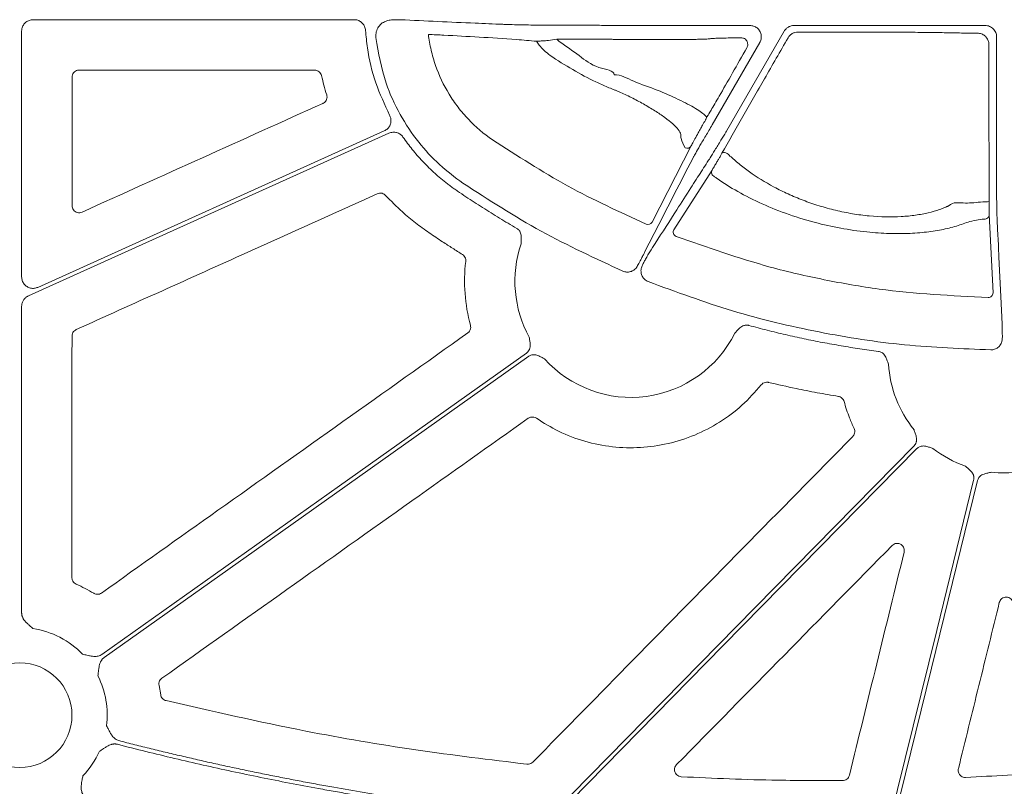
# Model space of a CAD drawing. Units: inches. Extents: x 10218 to 146133, y 1405 to 11083.
# Drawn here: x 15288 to 15392, y 3670 to 3751 of the extents above; entities that cross this region are included whole.
import ezdxf

# ---------------------------------------------------------------- set-up
doc = ezdxf.new("R2010")
doc.units = ezdxf.units.IN
doc.header["$MEASUREMENT"] = 0
doc.layers.get('0').update_dxf_attribs({"lineweight": 0})

msp = doc.modelspace()

# ---------------------------------------------------------------- linework, layer by layer
for p, q in [((15323.66394, 3751.09967), (15289.74248, 3751.09967)), ((15288.53721, 3749.89437), (15288.53721, 3723.93819)), ((15343.30469, 3750.5162), (15343.66579, 3750.5162)), ((15359.25945, 3750.48992), (15365.46576, 3750.48992)), ((15363.04432, 3739.40897), (15369.09366, 3749.88676)), ((15370.13837, 3750.48992), (15390.32222, 3750.48992)), ((15345.33725, 3748.79683), (15345.07221, 3749.03398)), ((15391.52776, 3749.28438), (15391.52776, 3734.12204)), ((15366.51029, 3748.68072), (15361.50007, 3740.00273)), ((15319.47993, 3745.77706), (15294.61267, 3745.77706)), ((15290.23811, 3722.83949), (15326.84212, 3739.35106)), ((15355.12892, 3729.71731), (15359.26757, 3737.76772)), ((15361.47792, 3735.23043), (15357.42586, 3728.92797)), ((15391.15342, 3722.24923), (15390.74904, 3730.53684)), ((15288.53721, 3720.83872), (15288.53721, 3688.45831)), ((15303.0527, 3680.8034), (15303.22613, 3679.82722))]:
    msp.add_line(p, q)
at = {"flags": 128}
for points in [[(15390.73312, 3731.91111), (15390.71894, 3744.52232), (15390.71451, 3748.47308)], [(15327.33389, 3739.11789), (15306.00517, 3729.4968), (15289.24688, 3721.93739)], [(15359.51779, 3736.61679), (15359.39862, 3736.38471), (15358.92193, 3735.45645), (15358.35726, 3734.35688)], [(15362.52176, 3737.00082), (15362.57928, 3737.05239), (15362.67038, 3737.07699), (15362.78698, 3737.07247), (15362.91869, 3737.03922), (15363.05375, 3736.9802), (15363.18017, 3736.90066), (15363.28668, 3736.80767), (15363.36377, 3736.70954)], [(15358.35705, 3734.35649), (15358.23791, 3734.12446), (15357.76125, 3733.19638), (15355.85499, 3729.4848), (15354.34386, 3726.54266)], [(15391.57552, 3730.24155), (15391.58815, 3729.98157), (15391.6387, 3728.94159), (15391.71711, 3727.32811)], [(15391.71714, 3727.32907), (15391.72974, 3727.06909), (15391.78022, 3726.02923), (15391.98223, 3721.87008), (15392.12397, 3718.95299)], [(15297.00744, 3684.08192), (15322.12696, 3701.90108), (15341.86372, 3715.90185)], [(15342.10368, 3715.56358), (15316.98416, 3697.74442), (15297.2474, 3683.74365)], [(15344.67861, 3667.33187), (15366.03191, 3689.04537), (15382.8095, 3706.10599)], [(15383.10518, 3705.81518), (15362.65351, 3685.01848), (15346.5843, 3668.67821)], [(15380.22855, 3666.41345), (15385.1996, 3686.62112), (15389.10543, 3702.49856)], [(15389.51667, 3702.43412), (15384.64265, 3682.62086), (15380.81306, 3667.05333)]]:
    msp.add_lwpolyline(points, dxfattribs=at)
msp.add_circle((15288.32983, 3677.672), 5.5231)
for centre, radius, start, end in [((15358.84517, 3738.02234), 0.49321, 246.068111, 328.9173582), ((15361.91602, 3734.99258), 0.4985, 151.5014319, 250.0086771), ((15390.26559, 3734.0731), 2.21196, 264.7431226, 282.2024511), ((15390.25301, 3730.54782), 0.49615, 267.9583225, 358.7318549), ((15354.70642, 3729.97208), 0.49337, 245.6747491, 328.9096783), ((15357.86364, 3728.69001), 0.49828, 151.4727755, 249.086934), ((15352.90362, 3723.47903), 12.25777, 161.1828883, 208.8080332), ((15390.65751, 3722.26013), 0.49603, 268.2967053, 358.741508), ((15352.90362, 3723.47903), 12.25777, 221.8938401, 333.4682666), ((15392.34487, 3715.50649), 12.25777, 183.5509544, 218.9363312), ((15392.34487, 3715.50649), 12.25777, 232.0221381, 250.431395), ((15392.34487, 3715.50649), 12.25777, 263.5184678, 277.3370494), ((15288.32983, 3677.672), 9.2517, 44.0341376, 81.3167991), ((15288.32983, 3677.672), 9.2517, 353.0401193, 26.6677357), ((15288.32983, 3677.672), 9.2517, 316.20237, 335.671701)]:
    msp.add_arc(centre, radius, start, end)
for centre, ratio, start_param, end_param in [((15343.66578, 3750.78569), 0.013417985, 4.71238898, 4.770316714), ((15359.25945, 3750.23358), 0.012763449, 1.570796327, 1.716554714)]:
    msp.add_ellipse(centre, major_axis=(20.084, 0), ratio=ratio, start_param=start_param, end_param=end_param)
for points, knots in [([(15289.74248, 3751.09967), (15289.60697, 3751.08635), (15289.33595, 3751.05971), (15288.97475, 3750.85187), (15288.70217, 3750.54605), (15288.55777, 3750.20715), (15288.54305, 3749.98323), (15288.53721, 3749.89437)], [0, 0, 0, 0, 0.214694137, 0.42941053, 0.644092704, 0.858758178, 1, 1, 1, 1]), ([(15324.86658, 3749.9743), (15324.84429, 3750.10845), (15324.79971, 3750.37675), (15324.56861, 3750.72621), (15324.24454, 3750.9672), (15323.98484, 3751.08524), (15323.78776, 3751.08524), (15323.72584, 3751.09245), (15323.66394, 3751.09967)], [0, 0, 0, 0, 0.224176114, 0.448372533, 0.67252065, 0.896651074, 0.896684227, 1, 1, 1, 1]), ([(15326.63705, 3750.76594), (15326.79374, 3750.84057), (15327.11339, 3750.99281), (15327.60307, 3751.08856), (15327.8715, 3751.09681), (15327.99953, 3751.10074)], [0, 0, 0, 0, 0.334615383, 0.682646418, 1, 1, 1, 1]), ([(15327.99953, 3751.10074), (15328.10228, 3751.10022), (15328.36194, 3751.09889), (15328.49096, 3751.09616), (15328.56893, 3751.09452)], [0, 0, 0, 0, 0.395693036, 1, 1, 1, 1]), ([(15328.56893, 3751.09452), (15331.18567, 3750.97088), (15334.77174, 3750.80144), (15338.38132, 3750.65257), (15339.35701, 3750.61233)], [0, 0, 0, 0, 0.729694864, 1, 1, 1, 1]), ([(15327.41167, 3741.01389), (15326.88723, 3742.13432), (15325.82314, 3744.40763), (15325.0987, 3747.47617), (15324.92386, 3749.35785), (15324.86658, 3749.9743)], [0, 0, 0, 0, 0.395208559, 0.801865476, 1, 1, 1, 1]), ([(15325.95363, 3749.21157), (15325.95408, 3749.42062), (15325.95494, 3749.82227), (15326.20975, 3750.37856), (15326.49462, 3750.63682), (15326.63705, 3750.76594)], [0, 0, 0, 0, 0.35177701, 0.675886917, 1, 1, 1, 1]), ([(15339.35701, 3750.61233), (15339.51804, 3750.6054), (15339.84015, 3750.59156), (15340.82398, 3750.56983), (15341.94953, 3750.54832), (15342.81411, 3750.52989), (15343.22998, 3750.51828), (15343.30469, 3750.5162)], [0, 0, 0, 0, 0.254299665, 0.508684423, 0.764290044, 0.95765475, 1, 1, 1, 1]), ([(15344.82854, 3750.51665), (15346.09209, 3750.51626), (15347.95934, 3750.51568), (15350.21089, 3750.50324), (15352.2955, 3750.48967), (15354.45106, 3750.48439), (15355.95932, 3750.48663), (15356.34239, 3750.4872)], [0, 0, 0, 0, 0.315027447, 0.4655433, 0.616488317, 0.902594806, 1, 1, 1, 1]), ([(15365.46576, 3750.48992), (15365.60144, 3750.47659), (15365.87283, 3750.44993), (15366.23397, 3750.24194), (15366.50834, 3749.93574), (15366.66526, 3749.5533), (15366.68636, 3749.14202), (15366.6024, 3748.84861), (15366.52388, 3748.70549), (15366.51029, 3748.68072)], [0, 0, 0, 0, 0.161113295, 0.322238998, 0.483282918, 0.644271807, 0.805261133, 0.966289178, 1, 1, 1, 1]), ([(15369.09366, 3749.88675), (15369.14684, 3749.97887), (15369.21082, 3750.06203), (15369.35973, 3750.21097), (15369.44469, 3750.27608), (15369.62636, 3750.3809), (15369.72572, 3750.42198), (15369.92825, 3750.47609), (15370.03201, 3750.48992), (15370.13837, 3750.48992)], [0, 0, 0, 0, 0.25, 0.25, 0.5, 0.5, 0.75, 0.75, 1, 1, 1, 1]), ([(15370.53817, 3749.79232), (15370.43329, 3749.79205), (15370.32943, 3749.778), (15370.12886, 3749.7239), (15370.03044, 3749.68304), (15369.84971, 3749.57849), (15369.76512, 3749.51362), (15369.61623, 3749.36457), (15369.5521, 3749.28117), (15369.49882, 3749.18874)], [0, 0, 0, 0, 0.25, 0.25, 0.5, 0.5, 0.75, 0.75, 1, 1, 1, 1]), ([(15389.51513, 3749.67987), (15389.09129, 3749.68272), (15388.70086, 3749.68615), (15387.98341, 3749.69413), (15387.6553, 3749.69873), (15387.3049, 3749.70494), (15387.23756, 3749.70621), (15387.10844, 3749.7088), (15387.04785, 3749.71013), (15386.86551, 3749.71412), (15386.73896, 3749.71674), (15386.34604, 3749.72443), (15386.06652, 3749.72934), (15385.17675, 3749.74348), (15384.5158, 3749.75209), (15383.42017, 3749.76376), (15383.03887, 3749.76742), (15382.25795, 3749.77416), (15381.85648, 3749.77726), (15381.03181, 3749.78293), (15380.60862, 3749.7855), (15379.74009, 3749.7901), (15379.29221, 3749.79214), (15377.9397, 3749.79731), (15377.02359, 3749.79955), (15375.16303, 3749.80165), (15374.21083, 3749.80148), (15372.35177, 3749.7987), (15371.43724, 3749.79613), (15370.53817, 3749.79232)], [0, 0, 0, 0, 0.0625, 0.0625, 0.125, 0.125, 0.140625, 0.140625, 0.15625, 0.15625, 0.1875, 0.1875, 0.25, 0.25, 0.375, 0.375, 0.4375, 0.4375, 0.5, 0.5, 0.5625, 0.5625, 0.625, 0.625, 0.75, 0.75, 0.875, 0.875, 1, 1, 1, 1]), ([(15390.32222, 3750.48992), (15390.48141, 3750.48992), (15390.63763, 3750.4586), (15390.92949, 3750.33772), (15391.06317, 3750.24827), (15391.28558, 3750.02602), (15391.37541, 3749.89165), (15391.49577, 3749.60177), (15391.52776, 3749.44357), (15391.52776, 3749.28438)], [0, 0, 0, 0, 0.25, 0.25, 0.5, 0.5, 0.75, 0.75, 1, 1, 1, 1]), ([(15335.15879, 3733.84114), (15334.31138, 3734.47235), (15332.59707, 3735.74932), (15330.35119, 3738.20604), (15328.41923, 3741.08896), (15326.72568, 3744.77326), (15326.23565, 3747.59031), (15325.95363, 3749.21157)], [0, 0, 0, 0, 0.171370614, 0.346686579, 0.537501666, 0.733823169, 1, 1, 1, 1]), ([(15331.5035, 3749.55367), (15332.05036, 3749.524), (15335.0981, 3749.35864), (15338.66238, 3749.1798), (15342.22439, 3748.88686), (15342.93772, 3748.8282)], [0, 0, 0, 0, 0.148844861, 0.829546984, 1, 1, 1, 1]), ([(15338.2828, 3738.4155), (15337.3489, 3739.05165), (15336.49952, 3739.77553), (15335.34717, 3740.98774), (15334.98353, 3741.41305), (15334.29845, 3742.3075), (15333.97981, 3742.7735), (15333.10827, 3744.20539), (15332.6324, 3745.21299), (15332.07893, 3746.80519), (15331.92176, 3747.34975), (15331.66844, 3748.44385), (15331.57124, 3748.99614), (15331.50351, 3749.55368)], [0, 0, 0, 0, 0.25, 0.25, 0.375, 0.375, 0.5, 0.5, 0.75, 0.75, 0.875, 0.875, 1, 1, 1, 1]), ([(15342.93772, 3748.8282), (15342.98513, 3748.82925), (15343.12099, 3748.83225), (15343.54112, 3748.8579), (15344.23292, 3748.91745), (15344.76966, 3748.99197), (15345.07221, 3749.03398)], [0, 0, 0, 0, 0.1431262854, 0.4101551322, 0.6675096981, 1, 1, 1, 1]), ([(15342.93772, 3748.8282), (15343.02538, 3748.69178), (15343.39821, 3748.11161), (15343.93913, 3747.67306), (15344.35287, 3747.33763)], [0, 0, 0, 0, 0.235129218, 1, 1, 1, 1]), ([(15345.07222, 3749.03397), (15345.38866, 3749.0345), (15345.70415, 3749.03489), (15346.33322, 3749.03543), (15346.64756, 3749.03557), (15347.578, 3749.0356), (15348.18396, 3749.03511), (15349.36818, 3749.03318), (15349.94644, 3749.03172), (15350.65162, 3749.02927), (15350.79177, 3749.02875), (15351.07028, 3749.02765), (15351.20828, 3749.02807), (15351.62185, 3749.02239), (15351.90487, 3749.019), (15352.48427, 3749.01291), (15352.78074, 3749.01019), (15353.38749, 3749.0055), (15353.69996, 3749.00352), (15354.63209, 3748.99879), (15355.25287, 3748.9972), (15356.4872, 3748.99726), (15357.07349, 3748.9989), (15357.90821, 3749.0037), (15358.17906, 3749.00572), (15358.68853, 3749.01042), (15358.92955, 3749.01312), (15359.38404, 3749.01923), (15359.59878, 3749.02266), (15359.99224, 3749.03012), (15360.16989, 3749.03411), (15360.48804, 3749.04263), (15360.62836, 3749.04715), (15360.87137, 3749.05669), (15360.97443, 3749.06177), (15361.13489, 3749.07217), (15361.19331, 3749.0775), (15361.24924, 3749.08569), (15361.26257, 3749.08845), (15361.2784, 3749.09405), (15361.27833, 3749.09659), (15361.29751, 3749.10499), (15361.3554, 3749.11166), (15361.55268, 3749.12488), (15361.69208, 3749.13142), (15362.05304, 3749.14441), (15362.27641, 3749.15088), (15362.79746, 3749.1634), (15363.09533, 3749.16948), (15363.76624, 3749.18126), (15364.13852, 3749.18694), (15364.5436, 3749.19235)], [0, 0, 0, 0, 0.03125, 0.03125, 0.0625, 0.0625, 0.125, 0.125, 0.1875, 0.1875, 0.203125, 0.203125, 0.21875, 0.21875, 0.25, 0.25, 0.28125, 0.28125, 0.3125, 0.3125, 0.375, 0.375, 0.4375, 0.4375, 0.46875, 0.46875, 0.5, 0.5, 0.53125, 0.53125, 0.5625, 0.5625, 0.59375, 0.59375, 0.625, 0.625, 0.65625, 0.65625, 0.671875, 0.671875, 0.6875, 0.6875, 0.75, 0.75, 0.8125, 0.8125, 0.875, 0.875, 0.9375, 0.9375, 1, 1, 1, 1]), ([(15351.13384, 3745.29349), (15351.13384, 3745.2935), (15351.13385, 3745.74983), (15349.04931, 3745.98483), (15347.48129, 3747.31851), (15346.06001, 3748.29849), (15345.33725, 3748.79683)], [0, 0, 0, 0, 0.000006043, 0.276423094, 0.632041272, 1, 1, 1, 1]), ([(15369.49882, 3749.18873), (15368.66837, 3747.74487), (15367.0516, 3744.93383), (15364.68002, 3740.79438), (15363.24632, 3738.27438), (15362.52176, 3737.00082)], [0, 0, 0, 0, 0.343128066, 0.668031005, 1, 1, 1, 1]), ([(15364.5436, 3749.19236), (15364.66297, 3749.17739), (15364.85354, 3749.15351), (15365.07179, 3748.97281), (15365.18691, 3748.78995), (15365.24116, 3748.59789), (15365.24199, 3748.41147), (15365.20309, 3748.25668), (15365.16318, 3748.17853), (15365.14721, 3748.14726)], [0, 0, 0, 0, 0.305677659, 0.487982252, 0.62718739, 0.734688616, 0.843464903, 0.937367582, 1, 1, 1, 1]), ([(15390.71451, 3748.47308), (15390.71451, 3748.4731), (15390.71451, 3748.54683), (15390.69557, 3748.75063), (15390.57705, 3749.07941), (15390.31013, 3749.40849), (15389.93616, 3749.62857), (15389.65501, 3749.67988), (15389.51515, 3749.67987), (15389.51513, 3749.67987)], [0, 0, 0, 0, 0.000031406, 0.116053314, 0.320826272, 0.53953863, 0.773071362, 0.999967628, 1, 1, 1, 1]), ([(15365.14721, 3748.14726), (15364.63472, 3747.24238), (15363.5927, 3745.40252), (15362.27327, 3743.09571), (15361.36563, 3741.53628), (15360.99118, 3740.92334), (15360.96263, 3740.91089), (15360.90855, 3740.83451), (15360.88224, 3740.79737)], [0, 0, 0, 0, 0.246968716, 0.502151728, 0.704782355, 0.868449383, 0.936013446, 1, 1, 1, 1]), ([(15344.35286, 3747.33762), (15345.14508, 3746.79972), (15345.9457, 3746.29656), (15347.56258, 3745.36177), (15348.37884, 3744.93009), (15349.61411, 3744.34107), (15350.02433, 3744.15616), (15350.63437, 3743.89729), (15350.83696, 3743.81402), (15351.13963, 3743.69371), (15351.24007, 3743.65486), (15351.44364, 3743.57248), (15351.54641, 3743.52967), (15351.85757, 3743.39673), (15352.06878, 3743.30213), (15352.49872, 3743.10149), (15352.71919, 3742.99457), (15353.37087, 3742.66799), (15353.79705, 3742.44049), (15354.42531, 3742.08633), (15354.63268, 3741.96612), (15355.03298, 3741.72735), (15355.2274, 3741.60802), (15355.79397, 3741.24998), (15356.15218, 3741.0088), (15356.79101, 3740.54506), (15357.07561, 3740.31991), (15357.56396, 3739.88532), (15357.75875, 3739.68364), (15358.04474, 3739.31009), (15358.13462, 3739.13776), (15358.16297, 3738.95374), (15358.16258, 3738.91908), (15358.16491, 3738.84865), (15358.17227, 3738.74167), (15358.19098, 3738.63076), (15358.27781, 3738.25269), (15358.42498, 3737.92357), (15358.64511, 3737.57153)], [0, 0, 0, 0, 0.125, 0.125, 0.25, 0.25, 0.3125, 0.3125, 0.34375, 0.34375, 0.359375, 0.359375, 0.375, 0.375, 0.40625, 0.40625, 0.4375, 0.4375, 0.5, 0.5, 0.53125, 0.53125, 0.5625, 0.5625, 0.625, 0.625, 0.6875, 0.6875, 0.75, 0.75, 0.8125, 0.8125, 0.828125, 0.828125, 0.84375, 0.875, 0.875, 1, 1, 1, 1]), ([(15294.61267, 3745.77706), (15294.55715, 3745.77342), (15294.41733, 3745.76424), (15294.20571, 3745.67413), (15294.0147, 3745.50397), (15293.88493, 3745.27838), (15293.86829, 3745.10908), (15293.85996, 3745.02444)], [0, 0, 0, 0, 0.141296766, 0.355864703, 0.570490935, 0.785258016, 1, 1, 1, 1]), ([(15320.21303, 3745.19509), (15320.18652, 3745.27398), (15320.13289, 3745.4335), (15319.95824, 3745.62216), (15319.73415, 3745.75218), (15319.56467, 3745.76877), (15319.47993, 3745.77706)], [0, 0, 0, 0, 0.245854458, 0.497164573, 0.748579271, 1, 1, 1, 1]), ([(15293.85996, 3745.02444), (15293.85988, 3743.65505), (15293.8597, 3740.71232), (15293.85928, 3736.19626), (15293.85884, 3733.0496), (15293.85862, 3731.47627)], [0, 0, 0, 0, 0.30322688, 0.651614247, 1, 1, 1, 1]), ([(15360.88224, 3740.79737), (15360.85179, 3740.84256), (15360.67988, 3741.09769), (15359.85805, 3741.70278), (15358.01655, 3742.65313), (15355.71259, 3743.70138), (15353.28532, 3744.49221), (15351.81487, 3745.2935), (15351.13386, 3745.29349), (15351.13384, 3745.29349)], [0, 0, 0, 0, 0.044290591, 0.250024227, 0.449241815, 0.6397242, 0.833678847, 0.999995127, 1, 1, 1, 1]), ([(15320.35591, 3742.26453), (15320.37889, 3742.27578), (15320.47752, 3742.32406), (15320.62947, 3742.45243), (15320.76051, 3742.67242), (15320.81675, 3742.92643), (15320.78188, 3743.09293), (15320.76445, 3743.17618)], [0, 0, 0, 0, 0.07056669, 0.302822392, 0.535131006, 0.767572368, 1, 1, 1, 1]), ([(15294.92074, 3730.79003), (15299.15991, 3732.70249), (15307.63826, 3736.52742), (15316.11669, 3740.35216), (15320.35591, 3742.26453)], [0, 0, 0, 0, 0.499999942, 1, 1, 1, 1]), ([(15326.84212, 3739.35106), (15326.96019, 3739.41894), (15327.19628, 3739.55467), (15327.44017, 3739.89266), (15327.56262, 3740.28337), (15327.55514, 3740.6781), (15327.45674, 3740.90841), (15327.41167, 3741.01389)], [0, 0, 0, 0, 0.206451598, 0.412839426, 0.619230268, 0.825597475, 1, 1, 1, 1]), ([(15359.26757, 3737.76772), (15359.30339, 3737.83664), (15359.49137, 3738.19828), (15359.80486, 3738.78175), (15360.15771, 3739.42882), (15360.32387, 3739.72465), (15360.4409, 3739.93015), (15360.53664, 3740.09634), (15360.62228, 3740.2434), (15360.70716, 3740.38715), (15360.77657, 3740.50225), (15360.80587, 3740.54865), (15360.88224, 3740.79737)], [0, 0, 0, 0, 0.122548349, 0.643027674, 0.75509005, 0.81092681, 0.845037595, 0.868982182, 0.895714969, 0.922287013, 0.96126485, 1, 1, 1, 1]), ([(15361.50007, 3740.00273), (15361.26332, 3739.60775), (15360.78996, 3738.81802), (15360.16868, 3737.76318), (15359.74739, 3737.03381), (15359.57388, 3736.72241), (15359.52455, 3736.62953), (15359.51779, 3736.61679)], [0, 0, 0, 0, 0.260815508, 0.521488194, 0.780274323, 0.969875111, 1, 1, 1, 1]), ([(15360.96493, 3736.0473), (15361.05434, 3736.18381), (15361.23322, 3736.45692), (15361.75732, 3737.29878), (15362.34926, 3738.26361), (15362.7974, 3739.00086), (15363.00978, 3739.35188), (15363.04432, 3739.40897)], [0, 0, 0, 0, 0.2548625718, 0.5099052132, 0.7674793917, 0.9621806404, 1, 1, 1, 1]), ([(15328.81857, 3738.70804), (15328.79795, 3738.7361), (15328.75689, 3738.79198), (15328.68668, 3738.8686), (15328.61066, 3738.93913), (15328.50096, 3739.02433), (15328.35015, 3739.11333), (15328.15291, 3739.18649), (15327.94563, 3739.22544), (15327.73577, 3739.22643), (15327.52807, 3739.1942), (15327.39875, 3739.14338), (15327.33391, 3739.11791)], [0, 0, 0, 0, 0.062549163, 0.124546325, 0.186451603, 0.248727149, 0.373923902, 0.499439526, 0.625017071, 0.750919499, 0.875113904, 1, 1, 1, 1]), ([(15334.58662, 3733.00005), (15334.46164, 3733.08614), (15334.21193, 3733.25816), (15333.84438, 3733.52549), (15333.48249, 3733.79928), (15333.12673, 3734.08021), (15332.77698, 3734.36809), (15332.43327, 3734.66297), (15332.09559, 3734.96485), (15331.76395, 3735.27372), (15331.35213, 3735.67322), (15330.8678, 3736.17053), (15330.32109, 3736.77437), (15329.79692, 3737.39856), (15329.2931, 3738.04156), (15328.97692, 3738.48563), (15328.81857, 3738.70804)], [0, 0, 0, 0, 0.055790739, 0.111474916, 0.167075361, 0.222615009, 0.27811687, 0.333603999, 0.389099472, 0.444626354, 0.50020767, 0.600025872, 0.699781068, 0.799606589, 0.899635486, 1, 1, 1, 1]), ([(15354.5032, 3729.52251), (15351.70554, 3730.80283), (15346.08409, 3733.37543), (15340.89128, 3736.73028), (15338.2828, 3738.4155)], [0, 0, 0, 0, 0.497674944, 1, 1, 1, 1]), ([(15362.52176, 3737.00082), (15362.49571, 3736.95501), (15362.41725, 3736.81706), (15362.26752, 3736.55634), (15362.07409, 3736.22333), (15361.86725, 3735.87129), (15361.63187, 3735.47657), (15361.53637, 3735.32388), (15361.47792, 3735.23043)], [0, 0, 0, 0, 0.0616481527, 0.1856345482, 0.3091494861, 0.464197753, 0.672108687, 1, 1, 1, 1]), ([(15386.50288, 3731.4708), (15386.49823, 3731.46958), (15386.49349, 3731.46618), (15386.48408, 3731.46157), (15386.46994, 3731.45466), (15386.43677, 3731.43859), (15386.36976, 3731.40664), (15386.31115, 3731.37957), (15386.19238, 3731.3259), (15386.11116, 3731.29073), (15385.86167, 3731.18729), (15385.68746, 3731.12102), (15385.14073, 3730.93094), (15384.74229, 3730.81549), (15383.89467, 3730.61596), (15383.44424, 3730.53125), (15382.7273, 3730.42962), (15382.48142, 3730.4), (15381.97531, 3730.34994), (15381.71408, 3730.32947), (15380.39109, 3730.25308), (15379.26981, 3730.27238), (15377.49109, 3730.44015), (15376.89477, 3730.51838), (15375.70978, 3730.71606), (15375.1188, 3730.83579), (15374.23462, 3731.04619), (15373.94028, 3731.12147), (15373.35237, 3731.28236), (15373.05816, 3731.36823), (15372.19279, 3731.63628), (15371.63352, 3731.83023), (15370.54678, 3732.24536), (15370.01932, 3732.46652), (15369.25051, 3732.81695), (15368.99798, 3732.93688), (15368.5003, 3733.1828), (15368.25448, 3733.30917), (15367.05846, 3733.94773), (15366.19966, 3734.48246), (15365.03681, 3735.30689), (15364.67039, 3735.58551), (15363.97959, 3736.14873), (15363.65832, 3736.43099), (15363.36377, 3736.70954)], [0, 0, 0, 0, 0.000976562, 0.000976562, 0.001953125, 0.00390625, 0.0078125, 0.015625, 0.015625, 0.03125, 0.03125, 0.0625, 0.0625, 0.125, 0.125, 0.1875, 0.1875, 0.21875, 0.21875, 0.25, 0.25, 0.375, 0.375, 0.4375, 0.4375, 0.5, 0.5, 0.53125, 0.53125, 0.5625, 0.5625, 0.625, 0.625, 0.6875, 0.6875, 0.71875, 0.71875, 0.75, 0.75, 0.875, 0.875, 0.9375, 0.9375, 1, 1, 1, 1]), ([(15359.23245, 3733.34677), (15359.2801, 3733.42103), (15359.32775, 3733.49529), (15359.3754, 3733.56956), (15359.566, 3733.86662), (15359.75663, 3734.16376), (15359.9473, 3734.46096), (15360.2864, 3734.98952), (15360.6256, 3735.5183), (15360.96493, 3736.04731)], [0, 0, 0, 0, 0.001, 0.001, 0.001, 0.00500000001, 0.00500000001, 0.00500000001, 0.01211364074, 0.01211364074, 0.01211364074, 0.01211364074]), ([(15361.74559, 3734.52411), (15361.83433, 3734.46001), (15362.56513, 3733.93213), (15364.1346, 3732.94249), (15366.69207, 3731.64149), (15369.56189, 3730.49921), (15372.49675, 3729.60845), (15375.40154, 3728.99078), (15378.04733, 3728.6333), (15380.49213, 3728.49603), (15382.67218, 3728.53082), (15384.63441, 3728.7211), (15386.38464, 3729.03934), (15387.60523, 3729.40775), (15388.48525, 3729.73988), (15389.28614, 3729.94017), (15389.94578, 3730.01788), (15390.23534, 3730.05199)], [0, 0, 0, 0, 0.013319597, 0.109692751, 0.206015075, 0.299176346, 0.392244219, 0.471987788, 0.551697696, 0.621428604, 0.691168391, 0.759424076, 0.82769905, 0.899487617, 0.935863383, 0.971846461, 1, 1, 1, 1]), ([(15352.05531, 3724.55601), (15349.142, 3725.89641), (15343.28897, 3728.58936), (15337.87698, 3732.08529), (15335.15879, 3733.84114)], [0, 0, 0, 0, 0.497744648, 1, 1, 1, 1]), ([(15354.7557, 3726.37237), (15354.80323, 3726.44641), (15355.0409, 3726.81661), (15356.03938, 3728.37157), (15357.48331, 3730.62096), (15358.7386, 3732.57714), (15359.23174, 3733.34563)], [0, 0, 0, 0, 0.031895734, 0.15947709, 0.669801634, 1, 1, 1, 1]), ([(15391.52776, 3734.12204), (15391.52891, 3733.67034), (15391.53121, 3732.76694), (15391.54267, 3731.56412), (15391.55723, 3730.72743), (15391.56898, 3730.36578), (15391.57467, 3730.25767), (15391.57552, 3730.24155)], [0, 0, 0, 0, 0.257581761, 0.515166448, 0.772774151, 0.96610817, 1, 1, 1, 1]), ([(15326.10962, 3732.72826), (15321.52615, 3730.66112), (15313.93272, 3727.23651), (15303.32923, 3722.45463), (15297.30922, 3719.73987), (15294.29921, 3718.38248)], [0, 0, 0, 0, 0.432264054, 0.716131706, 1, 1, 1, 1]), ([(15326.96851, 3732.55668), (15326.92624, 3732.59608), (15326.82207, 3732.69321), (15326.60948, 3732.78372), (15326.35155, 3732.81005), (15326.19026, 3732.75552), (15326.10962, 3732.72826)], [0, 0, 0, 0, 0.18535089, 0.456846856, 0.728429722, 1, 1, 1, 1]), ([(15331.59371, 3728.60131), (15331.10581, 3728.94721), (15330.13001, 3729.63902), (15328.56506, 3730.94034), (15327.55656, 3731.96134), (15326.96851, 3732.55668)], [0, 0, 0, 0, 0.294236512, 0.588472782, 1, 1, 1, 1]), ([(15340.83658, 3729.06862), (15340.53317, 3729.24578), (15339.92631, 3729.60012), (15339.02291, 3730.14351), (15338.12453, 3730.69565), (15337.23163, 3731.25731), (15336.34423, 3731.8285), (15335.46179, 3732.40846), (15334.87841, 3732.80281), (15334.58662, 3733.00005)], [0, 0, 0, 0, 0.142719997, 0.28546059, 0.428236864, 0.571063894, 0.71395674, 0.856930437, 1, 1, 1, 1]), ([(15293.85862, 3731.47627), (15293.86557, 3731.39889), (15293.8801, 3731.23706), (15293.9991, 3731.01481), (15294.18493, 3730.83769), (15294.41988, 3730.73381), (15294.67873, 3730.70824), (15294.84007, 3730.76277), (15294.92074, 3730.79003)], [0, 0, 0, 0, 0.154706512, 0.323552078, 0.492384749, 0.661430626, 0.830720602, 1, 1, 1, 1]), ([(15390.06292, 3731.87044), (15389.43749, 3731.80155), (15388.0075, 3731.64405), (15386.93204, 3731.89997), (15386.50288, 3731.4708), (15386.50287, 3731.47079)], [0, 0, 0, 0, 0.4373664303, 0.9999869216, 1, 1, 1, 1]), ([(15390.74904, 3730.53684), (15390.74723, 3730.58419), (15390.74327, 3730.68778), (15390.73821, 3730.99457), (15390.73433, 3731.4167), (15390.73352, 3731.74623), (15390.73312, 3731.91111)], [0, 0, 0, 0, 0.223371411, 0.488768233, 0.744204825, 1, 1, 1, 1]), ([(15341.301, 3727.43276), (15341.30171, 3727.49702), (15341.30307, 3727.62026), (15341.30915, 3727.80952), (15341.31853, 3728.00562), (15341.31961, 3728.22639), (15341.28884, 3728.45654), (15341.21416, 3728.66629), (15341.11021, 3728.83468), (15340.98743, 3728.96973), (15340.88706, 3729.03553), (15340.83658, 3729.06862)], [0, 0, 0, 0, 0.1069528265, 0.205082071, 0.3150866138, 0.4336943681, 0.5721160213, 0.699271192, 0.8009502769, 0.8998853364, 1, 1, 1, 1]), ([(15335.1034, 3726.31219), (15334.75294, 3726.53291), (15334.05202, 3726.97434), (15332.88032, 3727.73486), (15332.06525, 3728.28376), (15331.59371, 3728.60131)], [0, 0, 0, 0, 0.296507686, 0.593013612, 1, 1, 1, 1]), ([(15390.64277, 3721.76432), (15386.78893, 3721.95984), (15380.97858, 3722.25462), (15373.32251, 3723.60309), (15366.10673, 3725.25112), (15360.97286, 3727.06389), (15357.68578, 3728.22456)], [0, 0, 0, 0, 0.342586419, 0.516510497, 0.69043478, 1, 1, 1, 1]), ([(15335.45184, 3725.58396), (15335.45434, 3725.61395), (15335.46385, 3725.72797), (15335.4273, 3725.92714), (15335.30568, 3726.1564), (15335.17083, 3726.26026), (15335.1034, 3726.31219)], [0, 0, 0, 0, 0.106260977, 0.40411769, 0.702051355, 1, 1, 1, 1]), ([(15354.34386, 3726.54266), (15354.30815, 3726.47146), (15354.23677, 3726.32914), (15354.01088, 3725.8968), (15353.78821, 3725.47561), (15353.64873, 3725.21383), (15353.61238, 3725.14559)], [0, 0, 0, 0, 0.298060845, 0.595769196, 0.89462688, 1, 1, 1, 1]), ([(15354.19851, 3725.35601), (15354.23467, 3725.42299), (15354.30231, 3725.54828), (15354.45374, 3725.82743), (15354.63715, 3726.16333), (15354.71616, 3726.30266), (15354.7557, 3726.37237)], [0, 0, 0, 0, 0.138412248, 0.258900047, 0.629171522, 1, 1, 1, 1]), ([(15353.40633, 3724.83177), (15353.34566, 3724.77533), (15353.18585, 3724.62667), (15352.85702, 3724.48008), (15352.44468, 3724.43134), (15352.1851, 3724.51446), (15352.05531, 3724.55601)], [0, 0, 0, 0, 0.16941022, 0.446260511, 0.723144246, 1, 1, 1, 1]), ([(15353.61238, 3725.14559), (15353.57104, 3725.07322), (15353.50907, 3724.96475), (15353.43198, 3724.86497), (15353.40633, 3724.83177)], [0, 0, 0, 0, 0.667175977, 1, 1, 1, 1]), ([(15353.95995, 3724.60201), (15353.9849, 3724.74547), (15354.03194, 3725.01603), (15354.14527, 3725.24734), (15354.19851, 3725.35601)], [0, 0, 0, 0, 0.530235092, 1, 1, 1, 1]), ([(15288.53721, 3723.93819), (15288.55053, 3723.80262), (15288.57718, 3723.53146), (15288.78493, 3723.17078), (15289.09117, 3722.89607), (15289.47232, 3722.74114), (15289.87515, 3722.71356), (15290.12084, 3722.7988), (15290.23811, 3722.83949)], [0, 0, 0, 0, 0.169155665, 0.338319814, 0.507430095, 0.676521441, 0.845599719, 1, 1, 1, 1]), ([(15354.71868, 3723.45058), (15354.64366, 3723.48592), (15354.44614, 3723.57897), (15354.18767, 3723.82966), (15353.98909, 3724.19426), (15353.96966, 3724.4661), (15353.95995, 3724.60201)], [0, 0, 0, 0, 0.1695395159, 0.4463690932, 0.7231931743, 1, 1, 1, 1]), ([(15390.91523, 3716.24009), (15387.87555, 3716.36135), (15381.79619, 3716.60388), (15372.66759, 3718.02868), (15363.57684, 3720.19236), (15357.67139, 3722.36451), (15354.71868, 3723.45058)], [0, 0, 0, 0, 0.245802064, 0.491604805, 0.745802726, 1, 1, 1, 1]), ([(15289.24689, 3721.93739), (15289.2124, 3721.92066), (15289.14367, 3721.88731), (15289.04716, 3721.82527), (15288.94134, 3721.74313), (15288.83172, 3721.63467), (15288.72722, 3721.49586), (15288.64318, 3721.34347), (15288.58284, 3721.18098), (15288.54434, 3721.01155), (15288.53959, 3720.89646), (15288.5372, 3720.83872)], [0, 0, 0, 0, 0.083175323, 0.165781866, 0.248563741, 0.373770822, 0.499358047, 0.624627775, 0.750283413, 0.874728561, 1, 1, 1, 1]), ([(15335.66092, 3718.02383), (15335.70187, 3718.05688), (15335.80862, 3718.14303), (15335.92838, 3718.33438), (15335.99439, 3718.58515), (15335.96555, 3718.75295), (15335.95112, 3718.83684)], [0, 0, 0, 0, 0.171749275, 0.447759024, 0.723878273, 1, 1, 1, 1]), ([(15365.36069, 3718.82275), (15365.33123, 3718.8299), (15365.27272, 3718.84408), (15365.18326, 3718.85441), (15365.09378, 3718.85631), (15365.00412, 3718.84906), (15364.91437, 3718.83281), (15364.78176, 3718.79587), (15364.60753, 3718.71447), (15364.42216, 3718.57466), (15364.26573, 3718.41863), (15364.13286, 3718.27421), (15364.00249, 3718.13687), (15363.91577, 3718.0493), (15363.87049, 3718.00357)], [0, 0, 0, 0, 0.050404708, 0.100062195, 0.149458294, 0.199086517, 0.249433547, 0.300965708, 0.427803234, 0.566453621, 0.685021115, 0.794988185, 0.892945264, 1, 1, 1, 1]), ([(15379.05236, 3716.07738), (15378.72237, 3716.12134), (15378.06253, 3716.20924), (15377.07466, 3716.35326), (15376.08851, 3716.50617), (15375.10418, 3716.66883), (15374.12165, 3716.841), (15373.14092, 3717.02276), (15372.16199, 3717.21408), (15371.18487, 3717.41498), (15370.20956, 3717.62543), (15369.23604, 3717.84547), (15368.26432, 3718.07503), (15367.29445, 3718.31434), (15366.32621, 3718.56254), (15365.6826, 3718.73599), (15365.36069, 3718.82275)], [0, 0, 0, 0, 0.071464422, 0.142896161, 0.214302, 0.285688728, 0.357063141, 0.428432036, 0.499802213, 0.571180473, 0.642573612, 0.713988423, 0.785431694, 0.856910204, 0.92843072, 1, 1, 1, 1]), ([(15392.12397, 3718.95299), (15392.126, 3718.87282), (15392.13004, 3718.71246), (15392.13472, 3718.22399), (15392.13621, 3717.80277), (15392.13696, 3717.5906)], [0, 0, 0, 0, 0.3316666, 0.663358486, 1, 1, 1, 1]), ([(15293.85589, 3717.69651), (15293.85473, 3713.44495), (15293.85239, 3704.9418), (15293.84886, 3696.43883), (15293.84709, 3692.18734)], [0, 0, 0, 0, 0.499998809, 1, 1, 1, 1]), ([(15294.29921, 3718.38248), (15294.26892, 3718.3673), (15294.1632, 3718.31433), (15294.01087, 3718.17507), (15293.88085, 3717.95055), (15293.86421, 3717.78119), (15293.85589, 3717.69651)], [0, 0, 0, 0, 0.1180452142, 0.4120350228, 0.7060219517, 1, 1, 1, 1]), ([(15296.97541, 3690.57035), (15301.07565, 3693.4804), (15309.57311, 3699.51128), (15322.46826, 3708.66246), (15331.26337, 3714.90337), (15335.66092, 3718.02383)], [0, 0, 0, 0, 0.317978363, 0.658989045, 1, 1, 1, 1]), ([(15341.86373, 3715.90186), (15341.88793, 3715.92007), (15341.93598, 3715.95623), (15342.0007, 3716.01874), (15342.05892, 3716.0866), (15342.1102, 3716.1604), (15342.15462, 3716.23999), (15342.21036, 3716.36606), (15342.25828, 3716.55245), (15342.26744, 3716.78461), (15342.24593, 3717.00471), (15342.20504, 3717.26236), (15342.17949, 3717.45021), (15342.16289, 3717.5723)], [0, 0, 0, 0, 0.050332489, 0.099923176, 0.149256674, 0.19882514, 0.249113836, 0.300587654, 0.42777953, 0.566208384, 0.684759128, 0.795102414, 1, 1, 1, 1]), ([(15392.13696, 3717.5906), (15392.13066, 3717.45051), (15392.12195, 3717.25709), (15392.07136, 3717.06592), (15392.05741, 3717.01321)], [0, 0, 0, 0, 0.72424263, 1, 1, 1, 1]), ([(15392.05741, 3717.01321), (15392.02301, 3716.93772), (15391.93245, 3716.73901), (15391.68491, 3716.47743), (15391.32276, 3716.27424), (15391.05108, 3716.25148), (15390.91523, 3716.24009)], [0, 0, 0, 0, 0.169571349, 0.446330717, 0.723124892, 1, 1, 1, 1]), ([(15343.77914, 3715.29388), (15343.6694, 3715.3499), (15343.50055, 3715.43609), (15343.27089, 3715.55983), (15343.07042, 3715.65281), (15342.84827, 3715.72091), (15342.62631, 3715.7399), (15342.42984, 3715.71523), (15342.25616, 3715.65964), (15342.15471, 3715.59573), (15342.10369, 3715.56358)], [0, 0, 0, 0, 0.204967457, 0.315348372, 0.433939542, 0.572140383, 0.699649027, 0.801211432, 0.90002423, 1, 1, 1, 1]), ([(15380.11063, 3714.74729), (15380.08665, 3714.8068), (15380.04061, 3714.92107), (15379.97351, 3715.09808), (15379.90669, 3715.28274), (15379.82262, 3715.48682), (15379.70549, 3715.68724), (15379.55571, 3715.85189), (15379.3949, 3715.96712), (15379.2296, 3716.04432), (15379.11167, 3716.06632), (15379.05236, 3716.07738)], [0, 0, 0, 0, 0.106797092, 0.205073769, 0.31509259, 0.43371792, 0.572119726, 0.699307734, 0.800975501, 0.899899225, 1, 1, 1, 1]), ([(15366.66397, 3712.5468), (15366.01107, 3711.80455), (15364.70523, 3710.32), (15362.31238, 3708.54324), (15359.67616, 3707.17531), (15356.84442, 3706.26752), (15353.90225, 3705.85618), (15350.92905, 3705.93165), (15348.01592, 3706.52269), (15345.29537, 3707.52994), (15343.68764, 3708.53671), (15342.91884, 3709.01814)], [0, 0, 0, 0, 0.112113193, 0.22423119, 0.336351299, 0.448473477, 0.56050113, 0.672529568, 0.784815074, 0.897101206, 1, 1, 1, 1]), ([(15367.42707, 3712.81091), (15367.39747, 3712.81679), (15367.28515, 3712.8391), (15367.08305, 3712.82519), (15366.84154, 3712.73022), (15366.72316, 3712.60794), (15366.66397, 3712.5468)], [0, 0, 0, 0, 0.1065332905, 0.4043198059, 0.7021871356, 1, 1, 1, 1]), ([(15374.8123, 3711.32995), (15374.06561, 3711.45762), (15372.57221, 3711.71297), (15370.1079, 3712.19808), (15368.39823, 3712.58891), (15367.42707, 3712.81091)], [0, 0, 0, 0, 0.301654877, 0.603312248, 1, 1, 1, 1]), ([(15375.41535, 3710.78922), (15375.37676, 3710.92772), (15375.29813, 3711.05328), (15375.08653, 3711.24271), (15374.95417, 3711.30662), (15374.8123, 3711.32995)], [0, 0, 0, 0, 0.5, 0.5, 1, 1, 1, 1]), ([(15376.47666, 3707.95529), (15376.30943, 3708.32212), (15375.89024, 3709.24161), (15375.59362, 3710.20823), (15375.41534, 3710.78922)], [0, 0, 0, 0, 0.39894515, 1, 1, 1, 1]), ([(15342.05562, 3709.01275), (15337.95407, 3706.10451), (15329.45318, 3700.07686), (15316.5526, 3690.93041), (15307.75342, 3684.69249), (15303.35383, 3681.57352)], [0, 0, 0, 0, 0.317943487, 0.658971609, 1, 1, 1, 1]), ([(15342.91884, 3709.01814), (15342.87381, 3709.04528), (15342.75633, 3709.11608), (15342.53559, 3709.16318), (15342.27734, 3709.13945), (15342.12952, 3709.05498), (15342.05562, 3709.01275)], [0, 0, 0, 0, 0.171639801, 0.447728153, 0.72387346, 1, 1, 1, 1]), ([(15342.5382, 3672.71639), (15346.06216, 3676.30255), (15353.45632, 3683.82721), (15364.72158, 3695.28973), (15372.46327, 3703.16575), (15376.33412, 3707.10377)], [0, 0, 0, 0, 0.312842564, 0.656421005, 1, 1, 1, 1]), ([(15376.33412, 3707.10377), (15376.36862, 3707.14353), (15376.45855, 3707.24717), (15376.54277, 3707.45665), (15376.56356, 3707.71514), (15376.50563, 3707.87524), (15376.47666, 3707.95529)], [0, 0, 0, 0, 0.1718319009, 0.4478061907, 0.7238950626, 1, 1, 1, 1]), ([(15382.80948, 3706.106), (15382.83011, 3706.12818), (15382.87105, 3706.17223), (15382.92376, 3706.24514), (15382.96914, 3706.32218), (15383.00665, 3706.40386), (15383.03637, 3706.49001), (15383.06908, 3706.62392), (15383.08348, 3706.81584), (15383.05167, 3707.04599), (15382.99178, 3707.25888), (15382.90623, 3707.50532), (15382.84804, 3707.68575), (15382.81022, 3707.80302)], [0, 0, 0, 0, 0.050332489, 0.099923176, 0.149256674, 0.19882514, 0.249113836, 0.300587654, 0.42777953, 0.566208384, 0.684759128, 0.795102414, 1, 1, 1, 1]), ([(15384.80196, 3705.84432), (15384.68408, 3705.88017), (15384.5027, 3705.93533), (15384.25486, 3706.01675), (15384.04117, 3706.07303), (15383.8105, 3706.101), (15383.58866, 3706.08067), (15383.39958, 3706.02183), (15383.23839, 3705.93656), (15383.14976, 3705.85581), (15383.10519, 3705.81519)], [0, 0, 0, 0, 0.2049674575, 0.315348372, 0.4339395423, 0.5721403829, 0.6996490271, 0.8012114321, 0.9000242298, 1, 1, 1, 1]), ([(15389.10543, 3702.49856), (15389.11183, 3702.52815), (15389.12454, 3702.58689), (15389.13264, 3702.67644), (15389.13233, 3702.76581), (15389.1229, 3702.85513), (15389.1045, 3702.94435), (15389.06429, 3703.07615), (15388.97876, 3703.24848), (15388.83398, 3703.43011), (15388.67381, 3703.5825), (15388.47431, 3703.75047), (15388.33188, 3703.87547), (15388.23931, 3703.95672)], [0, 0, 0, 0, 0.050321469, 0.099902598, 0.149227593, 0.19878817, 0.249069132, 0.300534929, 0.427764607, 0.566169667, 0.684741753, 0.795106148, 1, 1, 1, 1]), ([(15390.96117, 3703.32707), (15390.84154, 3703.29733), (15390.65749, 3703.25159), (15390.40279, 3703.19472), (15390.19025, 3703.13392), (15389.97754, 3703.04022), (15389.79705, 3702.90947), (15389.66443, 3702.76231), (15389.56928, 3702.6066), (15389.53428, 3702.49184), (15389.51668, 3702.43412)], [0, 0, 0, 0, 0.204973235, 0.315330125, 0.433896676, 0.57212564, 0.699589431, 0.801169872, 0.900001185, 1, 1, 1, 1]), ([(15381.76129, 3694.8792), (15381.77169, 3694.93999), (15381.79635, 3695.08408), (15381.75363, 3695.31541), (15381.63093, 3695.53959), (15381.43972, 3695.71058), (15381.20163, 3695.80907), (15380.94398, 3695.82161), (15380.69122, 3695.75127), (15380.5593, 3695.64106), (15380.49335, 3695.58596)], [0, 0, 0, 0, 0.094169662, 0.223176904, 0.351571939, 0.479953882, 0.608922219, 0.738850802, 0.869442503, 1, 1, 1, 1]), ([(15380.49335, 3695.58596), (15376.69913, 3691.73026), (15369.11068, 3684.01884), (15361.52166, 3676.3082), (15357.72715, 3672.45288)], [0, 0, 0, 0, 0.499999387, 1, 1, 1, 1]), ([(15375.98028, 3671.32991), (15376.94352, 3675.25479), (15378.87, 3683.10457), (15380.79752, 3690.95432), (15381.76129, 3694.8792)], [0, 0, 0, 0, 0.499999378, 1, 1, 1, 1]), ([(15293.84709, 3692.18734), (15293.84882, 3692.14926), (15293.85435, 3692.02691), (15293.92341, 3691.82785), (15294.07796, 3691.61963), (15294.22682, 3691.53726), (15294.30124, 3691.49607)], [0, 0, 0, 0, 0.130862694, 0.420563599, 0.710282952, 1, 1, 1, 1]), ([(15294.30124, 3691.49607), (15294.61671, 3691.35333), (15295.24917, 3691.06715), (15295.84843, 3690.71674), (15296.14879, 3690.54112)], [0, 0, 0, 0, 0.498792642, 1, 1, 1, 1]), ([(15296.14879, 3690.54112), (15296.18222, 3690.5228), (15296.28963, 3690.46396), (15296.49565, 3690.4197), (15296.75387, 3690.44362), (15296.90157, 3690.52811), (15296.97541, 3690.57035)], [0, 0, 0, 0, 0.1308596495, 0.4205029327, 0.7102606955, 1, 1, 1, 1]), ([(15391.81516, 3689.55581), (15391.09523, 3686.63513), (15389.65536, 3680.79375), (15388.21497, 3674.95263), (15387.49477, 3672.03207)], [0, 0, 0, 0, 0.499999399, 1, 1, 1, 1]), ([(15393.27397, 3689.56733), (15393.2502, 3689.63472), (15393.19827, 3689.78194), (15393.03672, 3689.96642), (15392.81705, 3690.09662), (15392.56554, 3690.14621), (15392.31063, 3690.10948), (15392.08257, 3689.98883), (15391.901, 3689.79918), (15391.84377, 3689.63693), (15391.81516, 3689.55581)], [0, 0, 0, 0, 0.107313825, 0.234460784, 0.360907855, 0.487311104, 0.614327675, 0.742402828, 0.871219043, 1, 1, 1, 1]), ([(15288.5372, 3688.45833), (15288.53815, 3688.42427), (15288.54005, 3688.3561), (15288.55505, 3688.25436), (15288.57895, 3688.15337), (15288.61259, 3688.05314), (15288.65577, 3687.95369), (15288.7294, 3687.81544), (15288.85529, 3687.63816), (15289.01955, 3687.45985), (15289.20552, 3687.28649), (15289.43456, 3687.08175), (15289.61598, 3686.91767), (15289.72657, 3686.81766)], [0, 0, 0, 0, 0.048808576, 0.097706442, 0.147115512, 0.197444847, 0.249081638, 0.302384595, 0.421776454, 0.559539037, 0.649291708, 0.786223147, 1, 1, 1, 1]), ([(15294.98112, 3684.10273), (15295.12667, 3684.0704), (15295.3654, 3684.01737), (15295.66492, 3683.94905), (15295.91375, 3683.89766), (15296.15429, 3683.86686), (15296.40777, 3683.86667), (15296.63141, 3683.90412), (15296.83277, 3683.97196), (15296.94959, 3684.04551), (15297.00743, 3684.08192)], [0, 0, 0, 0, 0.213837497, 0.350709454, 0.440585801, 0.578169422, 0.697812296, 0.802607004, 0.902273771, 1, 1, 1, 1]), ([(15297.24739, 3683.74365), (15297.22017, 3683.72317), (15297.16566, 3683.68218), (15297.09136, 3683.61108), (15297.02282, 3683.53316), (15296.96053, 3683.44772), (15296.9044, 3683.35497), (15296.83425, 3683.21492), (15296.76248, 3683.00968), (15296.71209, 3682.77253), (15296.6783, 3682.52055), (15296.64383, 3682.21528), (15296.61497, 3681.97237), (15296.59737, 3681.82431)], [0, 0, 0, 0, 0.048808576, 0.097706442, 0.147115513, 0.197444847, 0.249081638, 0.302384595, 0.421776454, 0.559539037, 0.649291708, 0.786223147, 1, 1, 1, 1]), ([(15303.35383, 3681.57352), (15303.3239, 3681.55018), (15303.22742, 3681.47493), (15303.10499, 3681.3036), (15303.02437, 3681.05706), (15303.04326, 3680.88795), (15303.0527, 3680.8034)], [0, 0, 0, 0, 0.13036661, 0.42026083, 0.710136989, 1, 1, 1, 1]), ([(15303.22612, 3679.82722), (15303.24751, 3679.67844), (15303.31408, 3679.53813), (15303.51417, 3679.31798), (15303.64625, 3679.23894), (15303.79227, 3679.20326)], [0, 0, 0, 0, 0.5, 0.5, 1, 1, 1, 1]), ([(15303.79227, 3679.20326), (15308.70057, 3678.08161), (15317.44674, 3676.08293), (15330.18399, 3673.91902), (15338.00586, 3672.97041), (15341.91992, 3672.49574)], [0, 0, 0, 0, 0.389852364, 0.694682202, 1, 1, 1, 1]), ([(15297.51336, 3676.55093), (15297.58166, 3676.41836), (15297.69329, 3676.2017), (15297.8332, 3675.92805), (15297.95392, 3675.70439), (15298.0858, 3675.49959), (15298.24917, 3675.3056), (15298.42217, 3675.15873), (15298.60399, 3675.04861), (15298.73563, 3675.00681), (15298.80081, 3674.98611)], [0, 0, 0, 0, 0.213775921, 0.349372462, 0.440566178, 0.578042756, 0.697841121, 0.802605881, 0.902260603, 1, 1, 1, 1]), ([(15298.80081, 3674.98611), (15299.36776, 3674.84096), (15300.50158, 3674.55067), (15302.20542, 3674.12784), (15303.91138, 3673.71428), (15305.61967, 3673.31089), (15307.33025, 3672.91744), (15309.04313, 3672.53398), (15310.7583, 3672.1605), (15312.47576, 3671.797), (15314.19552, 3671.44348), (15315.91758, 3671.09995), (15317.64193, 3670.7664), (15319.36857, 3670.44283), (15321.59116, 3670.0397), (15324.31131, 3669.56966), (15327.53109, 3669.04909), (15330.7554, 3668.56361), (15333.9842, 3668.11299), (15337.2176, 3667.69808), (15340.45526, 3667.31569), (15342.61707, 3667.09043), (15343.69807, 3666.97779)], [0, 0, 0, 0, 0.03846042, 0.076916238, 0.115368763, 0.153819305, 0.192269171, 0.230719672, 0.269172116, 0.307627812, 0.34608807, 0.384554196, 0.423027499, 0.461509286, 0.500000862, 0.571474179, 0.642918575, 0.714342424, 0.785754106, 0.857162005, 0.928574509, 1, 1, 1, 1]), ([(15298.64826, 3674.59715), (15298.61506, 3674.60473), (15298.54861, 3674.61991), (15298.4464, 3674.63081), (15298.34266, 3674.63292), (15298.23721, 3674.62541), (15298.13013, 3674.6085), (15297.978, 3674.57184), (15297.77484, 3674.49457), (15297.56866, 3674.38397), (15297.35256, 3674.25011), (15297.09752, 3674.07888), (15296.88519, 3673.94159), (15296.75998, 3673.86063)], [0, 0, 0, 0, 0.048796155, 0.097689366, 0.1471007833, 0.1974385516, 0.2490888606, 0.3024093878, 0.4216315155, 0.5595049748, 0.6373750304, 0.7861546846, 1, 1, 1, 1]), ([(15341.41661, 3666.79991), (15340.81596, 3666.86619), (15339.61471, 3666.99875), (15337.81449, 3667.21131), (15336.01563, 3667.43391), (15334.21824, 3667.66752), (15332.42229, 3667.91188), (15330.6278, 3668.16707), (15328.83475, 3668.43306), (15327.04316, 3668.70987), (15325.25301, 3668.99748), (15323.46431, 3669.2959), (15321.67706, 3669.60512), (15319.46639, 3670.0013), (15316.83479, 3670.49508), (15313.78548, 3671.09981), (15310.74336, 3671.73581), (15307.70838, 3672.4029), (15304.68074, 3673.10181), (15301.6597, 3673.82974), (15299.65213, 3674.34133), (15298.64826, 3674.59715)], [0, 0, 0, 0, 0.041665441, 0.08332609, 0.124983456, 0.166639045, 0.208294366, 0.249950927, 0.291610234, 0.333273797, 0.374943121, 0.416619714, 0.45830508, 0.500000725, 0.571469288, 0.642911834, 0.71433595, 0.785749228, 0.857159265, 0.928573657, 1, 1, 1, 1]), ([(15341.91992, 3672.49574), (15341.97704, 3672.49351), (15342.11845, 3672.48801), (15342.34264, 3672.55356), (15342.47301, 3672.66211), (15342.5382, 3672.71639)], [0, 0, 0, 0, 0.253037088, 0.626528869, 1, 1, 1, 1]), ([(15357.72715, 3672.45288), (15357.68298, 3672.40024), (15357.58438, 3672.28274), (15357.50717, 3672.05247), (15357.50589, 3671.79646), (15357.59057, 3671.55318), (15357.75113, 3671.3532), (15357.96959, 3671.21147), (15358.13815, 3671.18582), (15358.22242, 3671.173)], [0, 0, 0, 0, 0.1190951435, 0.2658802055, 0.4122835215, 0.55872654, 0.7055407338, 0.8527879732, 1, 1, 1, 1]), ([(15387.49477, 3672.03207), (15387.48649, 3671.98886), (15387.46234, 3671.8628), (15387.48677, 3671.64675), (15387.5951, 3671.41376), (15387.7754, 3671.23118), (15388.00662, 3671.11256), (15388.17655, 3671.10415), (15388.26151, 3671.09995)], [0, 0, 0, 0, 0.0944350187, 0.2755441933, 0.4564653521, 0.6374900173, 0.8187599256, 1, 1, 1, 1]), ([(15295.0076, 3671.26877), (15294.9808, 3671.1221), (15294.93685, 3670.88154), (15294.8799, 3670.57965), (15294.83796, 3670.32905), (15294.81629, 3670.08751), (15294.82568, 3669.83421), (15294.87157, 3669.61215), (15294.94698, 3669.4135), (15295.02489, 3669.29954), (15295.06347, 3669.24312)], [0, 0, 0, 0, 0.213837497, 0.350709454, 0.440585801, 0.578169422, 0.697812296, 0.802607004, 0.902273771, 1, 1, 1, 1]), ([(15358.22242, 3671.173), (15359.92219, 3671.09123), (15363.32175, 3670.92768), (15368.99941, 3670.77145), (15372.97703, 3670.76205), (15375.25287, 3670.75668)], [0, 0, 0, 0, 0.299639902, 0.59928124, 1, 1, 1, 1]), ([(15375.25287, 3670.75668), (15375.3315, 3670.7642), (15375.49471, 3670.7798), (15375.71583, 3670.90227), (15375.89553, 3671.08893), (15375.95203, 3671.24958), (15375.98028, 3671.32991)], [0, 0, 0, 0, 0.23648499, 0.490835983, 0.745420253, 1, 1, 1, 1])]:
    msp.add_open_spline(points, degree=3, knots=knots)
for points in [[(15320.76445, 3743.17618), (15320.55528, 3743.84196), (15320.37132, 3744.51541), (15320.21304, 3745.1951)], [(15335.95113, 3718.83683), (15335.34966, 3721.02831), (15335.18029, 3723.32772), (15335.45184, 3725.58397)], [(15388.2615, 3671.09995), (15391.20186, 3671.24234), (15394.13944, 3671.42864), (15397.07423, 3671.65885)]]:
    msp.add_open_spline(points, degree=3)

doc.saveas('drawing.dxf')
